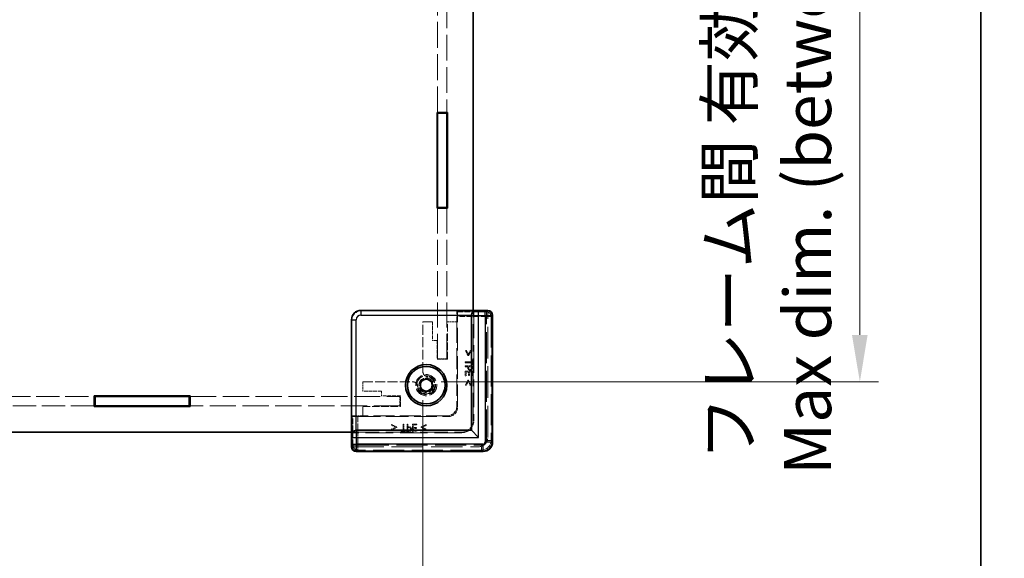
# Model space of a CAD drawing. Units: millimetres. Extents: x 36 to 5625, y 20 to 1144.
# Drawn here: x 2383 to 2593, y 442 to 556 of the extents above; entities that cross this region are included whole.
import ezdxf

# ---------------------------------------------------------------- set-up
doc = ezdxf.new("R2010")
doc.units = ezdxf.units.MM
doc.header["$LTSCALE"] = 2.5
doc.linetypes.add('DASHED', pattern=[0.2067, 0.1654, -0.0413])
doc.layers.get('Defpoints').update_dxf_attribs({"lineweight": 25})
for name, color, linetype, lineweight in [('Border (ISO)', 7, 'Continuous', 35), ('Dimension (ISO)', 7, 'Continuous', 18), ('Dimension (ISO) @ 1', 7, 'Continuous', 18), ('Hidden (ISO)', 7, 'DASHED', 18), ('Hidden Narrow (ISO)', 7, 'DASHED', 18), ('Visible (ISO)', 7, 'Continuous', 35), ('Visible Narrow (ISO)', 7, 'Continuous', 25)]:
    doc.layers.add(name, color=color, linetype=linetype, lineweight=lineweight)
doc.styles.add('Note Text (TK)', font='txt')
doc.dimstyles.new('Default - Method 1b (TK)', dxfattribs={"dimscale": 2.5, "dimtxt": 2.5, "dimasz": 2.5, "dimexe": 1, "dimexo": 1.5, "dimgap": 1, "dimtad": 1, "dimtoh": 1, "dimrnd": 1e-08, "dimdsep": 46, "dimtxsty": 'Note Text (TK)', "dimcen": 0.09, "dimdle": 5, "dimclrd": 100, "dimclre": 100, "dimclrt": 7, "dimadec": 1, "dimazin": 1, "dimtfac": 1, "dimtmove": 0, "dimatfit": 3, "dimfxl": 1, "dimtolj": 1, "dimlwd": -1, "dimlwe": -1, "dimarcsym": 0})

# ---------------------------------------------------------------- blocks, each defined once
blk = doc.blocks.new('図面枠 tk図枠')
at = {"layer": 'Border (ISO)'}
blk.add_line((405.5, 289), (405.5, 8), dxfattribs=at)
blk = doc.blocks.new('*D27')
at = {"layer": 'Defpoints', "color": 0}
for p in [(2140.49, 481.21), (2469.09, 481.21), (2469.09, 385.31)]:
    blk.add_point(p, dxfattribs=at)
at = {"layer": 'Dimension (ISO)', "color": 100}
for p, q in [((2140.49, 475.21), (2140.49, 381.31)), ((2469.09, 475.21), (2469.09, 381.31)), ((2150.49, 385.31), (2459.09, 385.31))]:
    blk.add_line(p, q, dxfattribs=at)
for points in [[(2150.49, 386.98), (2150.49, 383.64), (2140.49, 385.31)], [(2459.09, 386.98), (2459.09, 383.64), (2469.09, 385.31)]]:
    blk.add_solid(points, dxfattribs=at)
at = {"layer": 'Dimension (ISO)', "color": 7, "insert": (2205.02, 404.75), "char_height": 10, "attachment_point": 4, "style": 'Note Text (TK)'}
blk.add_mtext('\\A1; \\fＭＳ Ｐゴシック|b0|i0;フレーム間 有効寸法\\P\\fＭＳ Ｐゴシック|b0|i0;Max dim. (between flame) W-21.4', dxfattribs=at)
blk = doc.blocks.new('*D28')
at = {"layer": 'Defpoints', "color": 0}
for p in [(2466.98, 637.7), (2466.98, 479.1), (2562.02, 479.1)]:
    blk.add_point(p, dxfattribs=at)
at = {"layer": 'Dimension (ISO)', "color": 100}
for p, q in [((2472.98, 637.7), (2566.02, 637.7)), ((2562.02, 627.7), (2562.02, 489.1)), ((2472.98, 479.1), (2566.02, 479.1))]:
    blk.add_line(p, q, dxfattribs=at)
for points in [[(2560.35, 627.7), (2563.68, 627.7), (2562.02, 637.7)], [(2560.35, 489.1), (2563.68, 489.1), (2562.02, 479.1)]]:
    blk.add_solid(points, dxfattribs=at)
at = {"layer": 'Dimension (ISO)', "color": 7, "insert": (2542.58, 459.31), "char_height": 10, "attachment_point": 4, "rotation": 90, "style": 'Note Text (TK)'}
blk.add_mtext('\\A1; \\fＭＳ Ｐゴシック|b0|i0;フレーム間 有効寸法\\P\\fＭＳ Ｐゴシック|b0|i0;Max dim. (between flame) D-21.4\\P', dxfattribs=at)

msp = doc.modelspace()

# ---------------------------------------------------------------- linework, layer by layer
at = {"layer": 'Hidden (ISO)', "ltscale": 13.304306}
for p, q in [((2472.1889, 536.3974), (2472.1889, 580.3974)), ((2474.1889, 580.3974), (2474.1889, 536.3974))]:
    msp.add_line(p, q, dxfattribs=at)
at = {"layer": 'Hidden (ISO)', "ltscale": 12.901145}
for p, q in [((2472.1889, 483.9974), (2472.1889, 515.9974)), ((2474.1889, 515.9974), (2474.1889, 483.9974))]:
    msp.add_line(p, q, dxfattribs=at)
at = {"layer": 'Hidden (ISO)', "ltscale": 14.150944}
for p, q in [((2479.7889, 470.8974), (2479.7889, 494.2974)), ((2453.8889, 468.3974), (2477.2889, 468.3974))]:
    msp.add_line(p, q, dxfattribs=at)
at = {"layer": 'Hidden (ISO)', "ltscale": 14.466696}
for p, q in [((2453.9675, 492.2195), (2453.9675, 468.2974)), ((2479.8889, 494.2188), (2455.9668, 494.2188))]:
    msp.add_line(p, q, dxfattribs=at)
at = {"layer": 'Hidden (ISO)', "ltscale": 2.776077}
for p, q in [((2476.2889, 494.135), (2476.4415, 493.9824)), ((2454.0513, 471.8974), (2454.2039, 471.7448))]:
    msp.add_line(p, q, dxfattribs=at)
at = {"layer": 'Hidden (ISO)', "ltscale": 1.714127}
for p, q in [((2476.2889, 494.135), (2479.8889, 494.135)), ((2454.0513, 468.2974), (2454.0513, 471.8974))]:
    msp.add_line(p, q, dxfattribs=at)
at = {"layer": 'Hidden (ISO)', "ltscale": 1.06541}
for p, q in [((2476.2889, 491.8974), (2476.2889, 494.135)), ((2454.0513, 471.8974), (2456.2889, 471.8974))]:
    msp.add_line(p, q, dxfattribs=at)
at = {"layer": 'Hidden (ISO)', "ltscale": 11.64984}
for p, q in [((2476.467, 473.7186), (2476.467, 492.9828)), ((2455.2035, 471.7193), (2474.4677, 471.7193))]:
    msp.add_line(p, q, dxfattribs=at)
at = {"layer": 'Hidden (ISO)', "ltscale": 14.163911}
for p, q in [((2479.8889, 494.2188), (2479.8889, 470.7974)), ((2477.3889, 468.2974), (2453.9675, 468.2974))]:
    msp.add_line(p, q, dxfattribs=at)
at = {"layer": 'Hidden (ISO)', "ltscale": 0.073433}
for p, q in [((2482.8889, 494.2734), (2482.8889, 494.1734)), ((2454.0128, 465.2974), (2453.9128, 465.2974))]:
    msp.add_line(p, q, dxfattribs=at)
at = {"layer": 'Hidden (ISO)', "ltscale": 16.253082}
for p, q in [((2482.8889, 467.2974), (2482.8889, 494.1734)), ((2454.0128, 465.2974), (2480.8889, 465.2974))]:
    msp.add_line(p, q, dxfattribs=at)
at = {"layer": 'Hidden (ISO)', "ltscale": 16.262041}
for p, q in [((2483.8339, 493.2426), (2483.8339, 466.3517)), ((2481.8346, 464.3524), (2454.9437, 464.3524))]:
    msp.add_line(p, q, dxfattribs=at)
at = {"layer": 'Hidden (ISO)', "ltscale": 0.952248}
for p, q in [((2469.0889, 491.8974), (2471.0889, 491.8974)), ((2474.2889, 491.8974), (2476.2889, 491.8974)), ((2474.1889, 483.9974), (2472.1889, 483.9974)), ((2456.2889, 477.0974), (2456.2889, 479.0974)), ((2464.1889, 475.9974), (2464.1889, 473.9974)), ((2456.2889, 471.8974), (2456.2889, 473.8974))]:
    msp.add_line(p, q, dxfattribs=at)
at = {"layer": 'Hidden (ISO)', "ltscale": 5.090666}
for p, q in [((2469.0889, 481.2064), (2469.0889, 491.8974)), ((2456.2889, 479.0974), (2466.9799, 479.0974))]:
    msp.add_line(p, q, dxfattribs=at)
at = {"layer": 'Hidden (ISO)', "ltscale": 1.904597}
for p, q in [((2471.0889, 491.8974), (2471.0889, 487.8974)), ((2472.0889, 487.8974), (2472.0889, 483.8974)), ((2460.2889, 477.0974), (2456.2889, 477.0974)), ((2464.2889, 476.0974), (2460.2889, 476.0974))]:
    msp.add_line(p, q, dxfattribs=at)
at = {"layer": 'Hidden (ISO)', "ltscale": 3.809293}
for p, q in [((2474.2889, 483.8974), (2474.2889, 491.8974)), ((2456.2889, 473.8974), (2464.2889, 473.8974))]:
    msp.add_line(p, q, dxfattribs=at)
at = {"layer": 'Hidden (ISO)', "ltscale": 10.885341}
for p, q in [((2476.2889, 491.8974), (2476.2889, 473.8974)), ((2474.2889, 471.8974), (2456.2889, 471.8974))]:
    msp.add_line(p, q, dxfattribs=at)
at = {"layer": 'Hidden (ISO)', "ltscale": 0.476074}
for p, q in [((2471.0889, 487.8974), (2472.0889, 487.8974)), ((2460.2889, 476.0974), (2460.2889, 477.0974))]:
    msp.add_line(p, q, dxfattribs=at)
at = {"layer": 'Hidden (ISO)', "ltscale": 1.047483}
for p, q in [((2472.0889, 483.8974), (2474.2889, 483.8974)), ((2464.2889, 473.8974), (2464.2889, 476.0974))]:
    msp.add_line(p, q, dxfattribs=at)
at = {"layer": 'Hidden (ISO)', "ltscale": 0.084986}
for p, q in [((2478.3321, 485.7664), (2478.1534, 485.7664)), ((2479.3069, 485.7664), (2479.1283, 485.7664)), ((2478.1534, 478.4086), (2478.3321, 478.4086)), ((2479.1283, 478.4086), (2479.3069, 478.4086)), ((2462.4199, 470.0329), (2462.4199, 469.8542)), ((2469.7777, 469.8542), (2469.7777, 470.0329)), ((2462.4199, 469.058), (2462.4199, 468.8793)), ((2469.7777, 468.8793), (2469.7777, 469.058))]:
    msp.add_line(p, q, dxfattribs=at)
at = {"layer": 'Hidden (ISO)', "ltscale": 0.57077}
for p, q in [((2478.1534, 485.7664), (2478.67, 484.6846)), ((2478.7903, 484.6846), (2479.3069, 485.7664)), ((2478.67, 479.4905), (2478.1534, 478.4086)), ((2479.3069, 478.4086), (2478.7903, 479.4905)), ((2463.5017, 469.5163), (2462.4199, 470.0329)), ((2462.4199, 468.8793), (2463.5017, 469.396)), ((2469.7777, 470.0329), (2468.6958, 469.5163)), ((2468.6958, 469.396), (2469.7777, 468.8793))]:
    msp.add_line(p, q, dxfattribs=at)
at = {"layer": 'Hidden (ISO)', "ltscale": 0.442112}
for p, q in [((2478.7308, 484.9277), (2478.3321, 485.7664)), ((2478.3321, 478.4086), (2478.7308, 479.2474)), ((2462.4199, 469.8542), (2463.2586, 469.4555)), ((2468.9389, 469.4555), (2469.7777, 469.8542))]:
    msp.add_line(p, q, dxfattribs=at)
at = {"layer": 'Hidden (ISO)', "ltscale": 0.057203}
for p, q in [((2478.67, 484.6846), (2478.7903, 484.6846)), ((2478.7903, 479.4905), (2478.67, 479.4905)), ((2463.5017, 469.396), (2463.5017, 469.5163)), ((2468.6958, 469.5163), (2468.6958, 469.396))]:
    msp.add_line(p, q, dxfattribs=at)
at = {"layer": 'Hidden (ISO)', "ltscale": 0.441864}
for p, q in [((2479.1283, 485.7664), (2478.7308, 484.9277)), ((2478.7308, 479.2474), (2479.1283, 478.4086)), ((2463.2586, 469.4555), (2462.4199, 469.058)), ((2469.7777, 469.058), (2468.9389, 469.4555))]:
    msp.add_line(p, q, dxfattribs=at)
at = {"layer": 'Hidden (ISO)', "ltscale": 0.239531}
for p, q in [((2479.3969, 483.8385), (2479.3969, 483.3353)), ((2479.3969, 483.1359), (2479.3969, 482.6327)), ((2464.851, 468.7894), (2464.3478, 468.7894)), ((2465.5536, 468.7894), (2465.0504, 468.7894))]:
    msp.add_line(p, q, dxfattribs=at)
at = {"layer": 'Hidden (ISO)', "ltscale": 0.084407}
for p, q in [((2479.5744, 483.8385), (2479.3969, 483.8385)), ((2479.3969, 482.6327), (2479.5744, 482.6327)), ((2478.0744, 480.4046), (2478.2518, 480.4046)), ((2478.8086, 480.4544), (2478.986, 480.4544)), ((2479.3969, 480.4046), (2479.5744, 480.4046)), ((2467.7319, 469.2003), (2467.7319, 469.3777)), ((2467.7817, 469.9345), (2467.7817, 470.1119)), ((2464.3478, 468.7894), (2464.3478, 468.6119)), ((2465.5536, 468.6119), (2465.5536, 468.7894)), ((2467.7817, 468.6119), (2467.7817, 468.7894))]:
    msp.add_line(p, q, dxfattribs=at)
at = {"layer": 'Hidden (ISO)', "ltscale": 0.574087}
for p, q in [((2479.5744, 482.6327), (2479.5744, 483.8385)), ((2464.3478, 468.6119), (2465.5536, 468.6119))]:
    msp.add_line(p, q, dxfattribs=at)
at = {"layer": 'Hidden (ISO)', "ltscale": 0.094826}
for p, q in [((2478.0744, 483.3353), (2478.0744, 483.1359)), ((2478.0744, 482.4808), (2478.0744, 482.2814)), ((2465.0504, 470.1119), (2464.851, 470.1119)), ((2465.9049, 470.1119), (2465.7055, 470.1119))]:
    msp.add_line(p, q, dxfattribs=at)
at = {"layer": 'Hidden (ISO)', "ltscale": 0.629654}
for p, q in [((2479.3969, 483.3353), (2478.0744, 483.3353)), ((2478.0744, 483.1359), (2479.3969, 483.1359)), ((2464.851, 470.1119), (2464.851, 468.7894)), ((2465.0504, 468.7894), (2465.0504, 470.1119))]:
    msp.add_line(p, q, dxfattribs=at)
at = {"layer": 'Hidden (ISO)', "ltscale": 0.714161}
for p, q in [((2479.5744, 482.4808), (2478.0744, 482.4808)), ((2479.5744, 481.343), (2478.0744, 481.343)), ((2465.7055, 470.1119), (2465.7055, 468.6119)), ((2466.8433, 470.1119), (2466.8433, 468.6119))]:
    msp.add_line(p, q, dxfattribs=at)
at = {"layer": 'Hidden (ISO)', "ltscale": 0.266156}
for p, q in [((2478.0744, 482.2814), (2478.6335, 482.2814)), ((2465.9049, 469.5528), (2465.9049, 470.1119))]:
    msp.add_line(p, q, dxfattribs=at)
at = {"layer": 'Hidden (ISO)', "ltscale": 0.080356}
for p, q in [((2478.6335, 482.2814), (2478.6335, 482.1124)), ((2466.0739, 469.5528), (2465.9049, 469.5528))]:
    msp.add_line(p, q, dxfattribs=at)
at = {"layer": 'Hidden (ISO)', "ltscale": 0.064728}
for p, q in [((2478.8037, 482.1453), (2478.8037, 482.2814)), ((2465.9049, 469.3826), (2466.041, 469.3826))]:
    msp.add_line(p, q, dxfattribs=at)
at = {"layer": 'Hidden (ISO)', "ltscale": 0.284678}
for p, q in [((2478.8037, 482.2814), (2479.4018, 482.2814)), ((2465.9049, 468.7845), (2465.9049, 469.3826))]:
    msp.add_line(p, q, dxfattribs=at)
at = {"layer": 'Hidden (ISO)', "ltscale": 0.078619}
for p, q in [((2479.4018, 482.2814), (2479.4018, 482.1161)), ((2466.0702, 468.7845), (2465.9049, 468.7845))]:
    msp.add_line(p, q, dxfattribs=at)
at = {"layer": 'Hidden (ISO)', "ltscale": 0.179334}
for p, q in [((2479.5744, 482.1039), (2479.5744, 482.4808)), ((2465.7055, 468.6119), (2466.0824, 468.6119))]:
    msp.add_line(p, q, dxfattribs=at)
at = {"layer": 'Hidden (ISO)', "ltscale": 0.343549}
for p, q in [((2469.0672, 479.6474), (2468.7064, 479.0224)), ((2469.7889, 479.6474), (2469.0672, 479.6474)), ((2470.5106, 479.6474), (2469.7889, 479.6474)), ((2470.8715, 479.0224), (2470.5106, 479.6474)), ((2468.7064, 479.0224), (2468.3456, 478.3974)), ((2468.3456, 478.3974), (2468.7064, 477.7724)), ((2468.7064, 477.7724), (2469.0672, 477.1474)), ((2470.5106, 477.1474), (2470.8715, 477.7724)), ((2471.2323, 478.3974), (2470.8715, 479.0224)), ((2470.8715, 477.7724), (2471.2323, 478.3974)), ((2469.0672, 477.1474), (2469.7889, 477.1474)), ((2469.7889, 477.1474), (2470.5106, 477.1474))]:
    msp.add_line(p, q, dxfattribs=at)
at = {"layer": 'Hidden (ISO)', "ltscale": 0.446747}
for p, q in [((2478.0744, 481.343), (2478.0744, 480.4046)), ((2479.5744, 480.4046), (2479.5744, 481.343)), ((2467.7817, 470.1119), (2466.8433, 470.1119)), ((2466.8433, 468.6119), (2467.7817, 468.6119))]:
    msp.add_line(p, q, dxfattribs=at)
at = {"layer": 'Hidden (ISO)', "ltscale": 0.264999}
for p, q in [((2478.2518, 481.1436), (2478.8086, 481.1436)), ((2467.0427, 469.3777), (2467.0427, 469.9345))]:
    msp.add_line(p, q, dxfattribs=at)
at = {"layer": 'Hidden (ISO)', "ltscale": 0.351821}
for p, q in [((2478.2518, 480.4046), (2478.2518, 481.1436)), ((2479.3969, 481.1436), (2479.3969, 480.4046)), ((2467.0427, 469.9345), (2467.7817, 469.9345)), ((2467.7817, 468.7894), (2467.0427, 468.7894))]:
    msp.add_line(p, q, dxfattribs=at)
at = {"layer": 'Hidden (ISO)', "ltscale": 0.32809}
for p, q in [((2478.8086, 481.1436), (2478.8086, 480.4544)), ((2478.986, 480.4544), (2478.986, 481.1436)), ((2467.7319, 469.3777), (2467.0427, 469.3777)), ((2467.0427, 469.2003), (2467.7319, 469.2003))]:
    msp.add_line(p, q, dxfattribs=at)
at = {"layer": 'Hidden (ISO)', "ltscale": 0.19554}
for p, q in [((2478.986, 481.1436), (2479.3969, 481.1436)), ((2467.0427, 468.7894), (2467.0427, 469.2003))]:
    msp.add_line(p, q, dxfattribs=at)
at = {"layer": 'Hidden (ISO)', "ltscale": 11.925496}
for p, q in [((2349.8389, 475.9974), (2399.1389, 475.9974)), ((2399.1389, 473.9974), (2349.8389, 473.9974))]:
    msp.add_line(p, q, dxfattribs=at)
at = {"layer": 'Hidden (ISO)', "ltscale": 13.500847}
for p, q in [((2419.5389, 475.9974), (2464.1889, 475.9974)), ((2464.1889, 473.9974), (2419.5389, 473.9974))]:
    msp.add_line(p, q, dxfattribs=at)
at = {"layer": 'Hidden (ISO)', "ltscale": 0.000226346}
for p, q in [((2476.2889, 473.8967), (2476.2889, 473.8974)), ((2474.2889, 471.8974), (2474.2896, 471.8974))]:
    msp.add_line(p, q, dxfattribs=at)
at = {"layer": 'Hidden (ISO)', "ltscale": 6.731654}
msp.add_circle((2469.7889, 478.3974), 2.25, dxfattribs=at)
at = {"layer": 'Hidden (ISO)', "ltscale": 5.983681}
msp.add_circle((2469.7889, 478.3974), 2, dxfattribs=at)
at = {"layer": 'Hidden (ISO)', "ltscale": 4.698664}
msp.add_circle((2469.7889, 478.3974), 1.5705, dxfattribs=at)
at = {"layer": 'Hidden (ISO)', "ltscale": 4.10016}
msp.add_arc((2469.7889, 478.3974), 1.844, 181.224277, 88.775723, dxfattribs=at)
at = {"layer": 'Hidden (ISO)', "ltscale": 3.910131}
msp.add_arc((2469.7889, 478.3974), 1.825, 186.096002, 83.903998, dxfattribs=at)
at = {"layer": 'Hidden (ISO)', "ltscale": 0.622332}
for centre, start, end in [((2470.0889, 481.2064), 180, 254.894271), ((2466.9799, 478.0974), 15.105729, 90)]:
    msp.add_arc(centre, 1, start, end, dxfattribs=at)
at = {"layer": 'Hidden (ISO)', "ltscale": 1.495845}
for centre in [(2474.2889, 473.8974), (2480.8889, 467.2974)]:
    msp.add_arc(centre, 2, 270, 0, dxfattribs=at)
at = {"layer": 'Hidden (ISO)', "ltscale": 1.869832}
for centre in [(2477.2889, 470.8974), (2477.3889, 470.7974)]:
    msp.add_arc(centre, 2.5, 270, 0, dxfattribs=at)
at = {"layer": 'Hidden (ISO)', "ltscale": 1.495379}
for centre, major_axis in [((2455.9682, 492.2181), (-1.4152, 1.4152)), ((2474.2883, 473.898), (1.4152, -1.4152)), ((2474.4663, 473.72), (1.4152, -1.4152))]:
    msp.add_ellipse(centre, major_axis=major_axis, ratio=0.999315, start_param=5.49812976, end_param=7.06824085, dxfattribs=at)
at = {"layer": 'Hidden (ISO)', "ltscale": 0.73553}
for centre, major_axis, start_param, end_param in [((2476.4408, 492.9828), (0, 1), 4.71238898, 6.25700537), ((2455.2035, 471.7455), (1, 0), 3.16777259, 4.71238898)]:
    msp.add_ellipse(centre, major_axis=major_axis, ratio=0.02618592, start_param=start_param, end_param=end_param, dxfattribs=at)
at = {"layer": 'Hidden (ISO)', "ltscale": 0.721554}
for centre, major_axis, start_param, end_param in [((2482.8336, 493.242), (0.7075, 0.7075), 5.49812976, 7.0135113), ((2454.9443, 465.3527), (-0.7075, -0.7075), 5.55285932, 7.06824085)]:
    msp.add_ellipse(centre, major_axis=major_axis, ratio=0.99945188, start_param=start_param, end_param=end_param, dxfattribs=at)
at = {"layer": 'Hidden (ISO)', "ltscale": 1.495361}
msp.add_ellipse((2481.8333, 466.353), major_axis=(1.4151, -1.4151), ratio=0.99938344, start_param=5.49812976, end_param=7.06824085, dxfattribs=at)
at = {"layer": 'Hidden (ISO)', "ltscale": 0.232371}
for points in [[(2478.6335, 482.1124), (2478.6335, 481.952), (2478.7125, 481.7417), (2478.7891, 481.6639)], [(2466.5224, 469.3972), (2466.4446, 469.4738), (2466.2343, 469.5528), (2466.0739, 469.5528)]]:
    msp.add_open_spline(points, degree=2, dxfattribs=at)
at = {"layer": 'Hidden (ISO)', "ltscale": 0.162642}
for points in [[(2478.8937, 481.8256), (2478.8426, 481.8742), (2478.8037, 482.0237), (2478.8037, 482.1453)], [(2466.041, 469.3826), (2466.1626, 469.3826), (2466.3121, 469.3437), (2466.3607, 469.2926)]]:
    msp.add_open_spline(points, degree=2, dxfattribs=at)
at = {"layer": 'Hidden (ISO)', "ltscale": 0.116692}
for points in [[(2479.1161, 481.7405), (2479.0444, 481.7405), (2478.9386, 481.7806), (2478.8937, 481.8256)], [(2466.3607, 469.2926), (2466.4057, 469.2477), (2466.4458, 469.1419), (2466.4458, 469.0702)]]:
    msp.add_open_spline(points, degree=2, dxfattribs=at)
at = {"layer": 'Hidden (ISO)', "ltscale": 0.125765}
for points in [[(2479.3446, 481.8487), (2479.3082, 481.794), (2479.1939, 481.7405), (2479.1161, 481.7405)], [(2466.4458, 469.0702), (2466.4458, 468.9924), (2466.3923, 468.8781), (2466.3376, 468.8417)]]:
    msp.add_open_spline(points, degree=2, dxfattribs=at)
at = {"layer": 'Hidden (ISO)', "ltscale": 0.132047}
for points in [[(2479.4018, 482.1161), (2479.4018, 482.0225), (2479.3762, 481.8961), (2479.3446, 481.8487)], [(2466.3376, 468.8417), (2466.2902, 468.8101), (2466.1638, 468.7845), (2466.0702, 468.7845)]]:
    msp.add_open_spline(points, degree=2, dxfattribs=at)
at = {"layer": 'Hidden (ISO)', "ltscale": 0.195196}
for points in [[(2479.4808, 481.7113), (2479.5306, 481.783), (2479.5744, 481.9702), (2479.5744, 482.1039)], [(2466.0824, 468.6119), (2466.2161, 468.6119), (2466.4033, 468.6557), (2466.475, 468.7055)]]:
    msp.add_open_spline(points, degree=2, dxfattribs=at)
at = {"layer": 'Hidden (ISO)', "ltscale": 0.075038}
for points in [[(2469.8283, 480.2409), (2469.8797, 480.2271), (2469.9319, 480.2175), (2469.9827, 480.212)], [(2467.9743, 478.2035), (2467.9688, 478.2544), (2467.9592, 478.3066), (2467.9454, 478.358)]]:
    msp.add_open_spline(points, degree=3, dxfattribs=at)
at = {"layer": 'Hidden (ISO)', "ltscale": 0.174866}
for points in [[(2478.7891, 481.6639), (2478.8499, 481.6019), (2479.0249, 481.5326), (2479.1222, 481.5326)], [(2466.6537, 469.0641), (2466.6537, 469.1614), (2466.5844, 469.3364), (2466.5224, 469.3972)]]:
    msp.add_open_spline(points, degree=2, dxfattribs=at)
at = {"layer": 'Hidden (ISO)', "ltscale": 0.199182}
for points in [[(2479.1222, 481.5326), (2479.2474, 481.5326), (2479.4236, 481.6274), (2479.4808, 481.7113)], [(2466.475, 468.7055), (2466.5589, 468.7627), (2466.6537, 468.9389), (2466.6537, 469.0641)]]:
    msp.add_open_spline(points, degree=2, dxfattribs=at)
at = {"layer": 'Hidden Narrow (ISO)', "ltscale": 1.416928}
for p, q in [((2455.8889, 494.2967), (2455.9668, 494.2188)), ((2453.9675, 492.2195), (2453.8896, 492.2974))]:
    msp.add_line(p, q, dxfattribs=at)
at = {"layer": 'Hidden Narrow (ISO)', "ltscale": 2.920211}
for p, q in [((2476.4415, 493.9824), (2482.5744, 493.9824)), ((2454.2039, 465.6119), (2454.2039, 471.7448))]:
    msp.add_line(p, q, dxfattribs=at)
at = {"layer": 'Hidden Narrow (ISO)', "ltscale": 2.908068}
for p, q in [((2482.5744, 492.9828), (2476.467, 492.9828)), ((2455.2035, 471.7193), (2455.2035, 465.6119))]:
    msp.add_line(p, q, dxfattribs=at)
at = {"layer": 'Hidden Narrow (ISO)', "ltscale": 4.520419}
for p, q in [((2482.5744, 493.9824), (2482.8228, 494.2309)), ((2483.8224, 493.2312), (2483.574, 492.9828)), ((2453.9554, 465.3635), (2454.2039, 465.6119)), ((2483.574, 466.6116), (2483.8224, 466.3632)), ((2455.2035, 464.6123), (2454.9551, 464.3638)), ((2481.8231, 464.3638), (2481.5747, 464.6123))]:
    msp.add_line(p, q, dxfattribs=at)
at = {"layer": 'Hidden Narrow (ISO)', "ltscale": 0.735406}
for p, q in [((2482.5744, 492.9828), (2482.5744, 493.9824)), ((2483.574, 492.9828), (2482.5744, 492.9828)), ((2454.2039, 465.6119), (2455.2035, 465.6119)), ((2455.2035, 465.6119), (2455.2035, 464.6123)), ((2481.5747, 464.6123), (2481.5747, 465.6119)), ((2483.574, 466.6116), (2482.5744, 466.6116))]:
    msp.add_line(p, q, dxfattribs=at)
at = {"layer": 'Hidden Narrow (ISO)', "ltscale": 15.947747}
for p, q in [((2482.5744, 466.6116), (2482.5744, 492.9828)), ((2483.574, 492.9828), (2483.574, 466.6116)), ((2455.2035, 465.6119), (2481.5747, 465.6119)), ((2481.5747, 464.6123), (2455.2035, 464.6123))]:
    msp.add_line(p, q, dxfattribs=at)
at = {"layer": 'Hidden Narrow (ISO)', "ltscale": 0.074697}
for p, q in [((2483.8339, 493.2426), (2483.7339, 493.2426)), ((2483.8339, 466.3517), (2483.7339, 466.3517)), ((2454.9437, 464.3524), (2454.9437, 464.4524)), ((2481.8346, 464.3524), (2481.8346, 464.4524))]:
    msp.add_line(p, q, dxfattribs=at)
at = {"layer": 'Hidden Narrow (ISO)', "ltscale": 16.262041}
for p, q in [((2483.7339, 493.2426), (2483.7339, 466.3517)), ((2483.8339, 466.3517), (2483.8339, 493.2426)), ((2481.8346, 464.4524), (2454.9437, 464.4524)), ((2454.9437, 464.3524), (2481.8346, 464.3524))]:
    msp.add_line(p, q, dxfattribs=at)
at = {"layer": 'Hidden Narrow (ISO)', "ltscale": 0.073451}
for p, q in [((2483.7653, 493.2741), (2483.8653, 493.2741)), ((2483.7653, 466.3203), (2483.8653, 466.3203)), ((2454.9122, 464.421), (2454.9122, 464.321)), ((2481.866, 464.421), (2481.866, 464.321))]:
    msp.add_line(p, q, dxfattribs=at)
at = {"layer": 'Hidden Narrow (ISO)', "ltscale": 16.300047}
for p, q in [((2483.7653, 466.3203), (2483.7653, 493.2741)), ((2483.8653, 493.2741), (2483.8653, 466.3203)), ((2454.9122, 464.421), (2481.866, 464.421)), ((2481.866, 464.321), (2454.9122, 464.321))]:
    msp.add_line(p, q, dxfattribs=at)
at = {"layer": 'Hidden Narrow (ISO)', "ltscale": 3.240104}
for p, q in [((2476.2889, 473.8967), (2476.467, 473.7186)), ((2474.4677, 471.7193), (2474.2896, 471.8974))]:
    msp.add_line(p, q, dxfattribs=at)
at = {"layer": 'Hidden Narrow (ISO)', "ltscale": 0.747546}
for centre, major_axis in [((2482.5744, 492.9828), (0.7071, -0.7071)), ((2455.2035, 465.6119), (-0.7071, 0.7071))]:
    msp.add_ellipse(centre, major_axis=major_axis, ratio=0.999315, start_param=0.78574078, end_param=2.35585187, dxfattribs=at)
at = {"layer": 'Hidden Narrow (ISO)', "ltscale": 0.736529}
for centre, major_axis, start_param, end_param in [((2482.865, 493.2734), (0.7075, 0.7075), 5.49812976, 7.04495176), ((2454.9128, 465.3213), (-0.7075, -0.7075), 5.52141885, 7.06824085)]:
    msp.add_ellipse(centre, major_axis=major_axis, ratio=0.99945188, start_param=start_param, end_param=end_param, dxfattribs=at)
at = {"layer": 'Hidden Narrow (ISO)', "ltscale": 0.661773}
for centre, major_axis, start_param, end_param in [((2482.865, 493.2734), (0.6368, 0.6368), 5.49812976, 7.04236527), ((2454.9128, 465.3213), (-0.6368, -0.6368), 5.52400535, 7.06824085)]:
    msp.add_ellipse(centre, major_axis=major_axis, ratio=0.999315, start_param=start_param, end_param=end_param, dxfattribs=at)
at = {"layer": 'Hidden Narrow (ISO)', "ltscale": 0.646795}
for centre, major_axis, start_param, end_param in [((2482.8336, 493.242), (0.6368, 0.6368), 5.49812976, 7.00742703), ((2454.9443, 465.3527), (-0.6368, -0.6368), 5.55894358, 7.06824085)]:
    msp.add_ellipse(centre, major_axis=major_axis, ratio=0.999315, start_param=start_param, end_param=end_param, dxfattribs=at)
at = {"layer": 'Hidden Narrow (ISO)', "ltscale": 0.747639}
msp.add_ellipse((2481.574, 466.6123), major_axis=(0.7076, -0.7076), ratio=0.999315, start_param=5.49812976, end_param=7.06824085, dxfattribs=at)
at = {"layer": 'Hidden Narrow (ISO)', "ltscale": 1.495239}
msp.add_ellipse((2481.574, 466.6123), major_axis=(1.4142, -1.4142), ratio=0.99999977, start_param=5.49812976, end_param=7.06824085, dxfattribs=at)
at = {"layer": 'Hidden Narrow (ISO)', "ltscale": 1.420605}
for centre in [(2481.8333, 466.353), (2481.8647, 466.3216)]:
    msp.add_ellipse(centre, major_axis=(1.3444, -1.3444), ratio=0.999315, start_param=5.49812976, end_param=7.06824085, dxfattribs=at)
at = {"layer": 'Hidden Narrow (ISO)', "ltscale": 1.495361}
msp.add_ellipse((2481.8647, 466.3216), major_axis=(1.4151, -1.4151), ratio=0.99938344, start_param=5.49812976, end_param=7.06824085, dxfattribs=at)
at = {"layer": 'Visible (ISO)'}
for p, q in [((2479.7889, 494.2974), (2479.7889, 622.4974)), ((2472.0889, 515.9974), (2472.0889, 536.3974)), ((2472.0889, 536.3974), (2474.2889, 536.3974)), ((2472.1889, 536.1974), (2472.1889, 536.3974)), ((2474.1889, 536.1974), (2472.1889, 536.1974)), ((2472.1889, 536.1974), (2472.1889, 516.1974)), ((2474.1889, 536.3974), (2474.1889, 536.1974)), ((2474.1889, 516.1974), (2474.1889, 536.1974)), ((2474.2889, 536.3974), (2474.2889, 515.9974)), ((2474.2889, 515.9974), (2472.0889, 515.9974)), ((2472.1889, 516.1974), (2474.1889, 516.1974)), ((2472.1889, 515.9974), (2472.1889, 516.1974)), ((2474.1889, 516.1974), (2474.1889, 515.9974)), ((2482.8893, 494.2974), (2455.8883, 494.2974)), ((2453.8889, 492.298), (2453.8889, 465.297)), ((2479.3889, 493.2708), (2479.3889, 493.2315)), ((2479.3889, 493.2315), (2479.3889, 468.7974)), ((2483.8889, 466.2967), (2483.8889, 493.2977)), ((2468.5389, 479.119), (2469.7889, 479.8407)), ((2469.7889, 479.8407), (2471.0389, 479.119)), ((2468.5389, 477.6757), (2468.5389, 479.119)), ((2469.7889, 476.954), (2468.5389, 477.6757)), ((2471.0389, 477.6757), (2469.7889, 476.954)), ((2471.0389, 479.119), (2471.0389, 477.6757)), ((2399.1389, 473.8974), (2399.1389, 476.0974)), ((2399.1389, 476.0974), (2419.5389, 476.0974)), ((2399.1389, 475.9974), (2399.3389, 475.9974)), ((2399.3389, 475.9974), (2399.3389, 473.9974)), ((2419.3389, 475.9974), (2399.3389, 475.9974)), ((2419.3389, 473.9974), (2419.3389, 475.9974)), ((2419.3389, 475.9974), (2419.5389, 475.9974)), ((2419.5389, 476.0974), (2419.5389, 473.8974)), ((2399.3389, 473.9974), (2399.1389, 473.9974)), ((2419.5389, 473.8974), (2399.1389, 473.8974)), ((2399.3389, 473.9974), (2419.3389, 473.9974)), ((2419.5389, 473.9974), (2419.3389, 473.9974)), ((2155.6889, 468.3974), (2453.8889, 468.3974)), ((2454.9547, 468.7974), (2454.9155, 468.7974)), ((2479.3889, 468.7974), (2454.9547, 468.7974)), ((2479.3889, 468.7974), (2480.8889, 467.2974)), ((2454.8886, 464.2974), (2481.8896, 464.2974))]:
    msp.add_line(p, q, dxfattribs=at)
for radius in [4.4, 4]:
    msp.add_circle((2469.7889, 478.3974), radius, dxfattribs=at)
for start, end in [(60, 120), (120, 180), (180, 240), (0, 60), (300, 0), (240, 300)]:
    msp.add_arc((2469.7889, 478.3974), 1.25, start, end, dxfattribs=at)
for centre, major_axis, ratio, start_param, end_param in [((2455.8896, 492.2967), (-1.4152, 1.4152), 0.999315, 5.49812976, 7.06824085), ((2480.3889, 493.297), (0.7163, 0.7163), 0.97415687, 0.79848813, 2.34310452), ((2482.8886, 493.297), (0.7076, 0.7076), 0.999315, 5.49812976, 7.06824085), ((2480.3889, 493.2708), (0, 1.0003), 0.99965732, 1.54461639, 1.57079633), ((2454.8893, 467.7974), (-0.7163, -0.7163), 0.97415687, 3.94008079, 5.48469717), ((2454.9155, 467.7974), (-1.0003, 0), 0.99965732, 4.71238898, 4.73856892), ((2454.8893, 465.2977), (-0.7076, -0.7076), 0.999315, 5.49812976, 7.06824085), ((2481.8883, 466.298), (1.4152, -1.4152), 0.999315, 5.49812976, 7.06824085)]:
    msp.add_ellipse(centre, major_axis=major_axis, ratio=ratio, start_param=start_param, end_param=end_param, dxfattribs=at)
at = {"layer": 'Visible Narrow (ISO)'}
for p, q in [((2455.8889, 494.2967), (2455.8883, 494.2974)), ((2455.8889, 494.2967), (2455.8889, 493.297)), ((2480.3889, 494.2967), (2455.8889, 494.2967)), ((2480.3889, 494.2312), (2480.3889, 494.2967)), ((2482.8893, 494.2974), (2482.8228, 494.2309)), ((2453.8889, 492.298), (2453.8896, 492.2974)), ((2453.8896, 492.2974), (2454.8893, 492.2974)), ((2453.8896, 492.2974), (2453.8896, 467.7974)), ((2454.8893, 468.797), (2454.8893, 492.2974)), ((2455.8889, 493.297), (2479.3893, 493.297)), ((2480.8889, 493.2185), (2480.8889, 494.2181)), ((2482.323, 494.2181), (2480.8889, 494.2181)), ((2480.8889, 493.2185), (2482.323, 493.2185)), ((2480.8889, 467.2974), (2480.8889, 493.2185)), ((2482.323, 493.2185), (2482.323, 494.2181)), ((2482.323, 493.2185), (2482.323, 466.3632)), ((2483.8224, 493.2312), (2483.8889, 493.2977)), ((2483.8224, 466.3632), (2483.8224, 493.2312)), ((2453.8896, 467.7974), (2453.9551, 467.7974)), ((2453.9682, 467.2974), (2454.9678, 467.2974)), ((2453.9682, 467.2974), (2453.9682, 465.8633)), ((2454.9678, 465.8633), (2454.9678, 467.2974)), ((2454.9678, 467.2974), (2480.8889, 467.2974)), ((2453.9554, 465.3635), (2453.8889, 465.297)), ((2453.9682, 465.8633), (2454.9678, 465.8633)), ((2481.8231, 465.8633), (2454.9678, 465.8633)), ((2481.8231, 465.8633), (2481.8231, 464.3638)), ((2482.323, 466.3632), (2483.8224, 466.3632)), ((2483.8889, 466.2967), (2483.8224, 466.3632)), ((2454.8886, 464.2974), (2454.9551, 464.3638)), ((2454.9551, 464.3638), (2481.8231, 464.3638)), ((2481.8231, 464.3638), (2481.8896, 464.2974))]:
    msp.add_line(p, q, dxfattribs=at)
for centre, major_axis, ratio, start_param, end_param in [((2455.8896, 492.2967), (-1.4142, 1.4142), 0.99999977, 5.49812976, 7.06824085), ((2455.8896, 492.2967), (-0.7076, 0.7076), 0.999315, 5.49812976, 7.06824085), ((2480.3889, 493.2315), (-1, 0), 0.99965732, 4.71238898, 6.28318531), ((2480.8889, 493.2315), (1.5, 0), 0.00872864, 3.14159265, 4.71238898), ((2480.8889, 494.2312), (-0.5, 0), 0.02618592, 0, 1.57079633), ((2482.323, 494.2312), (-0.5, 0), 0.02618592, 1.57079633, 3.11541271), ((2482.323, 493.2315), (1.5, 0), 0.00872864, 4.71238898, 6.25700536), ((2482.8228, 493.2312), (-0.7071, 0.7071), 0.999315, 3.92733343, 5.49744453), ((2454.9547, 467.7974), (0, 1), 0.99965732, 0, 1.57079633), ((2453.9551, 467.2974), (0, -0.5), 0.02618592, 1.57079633, 3.14159265), ((2454.9547, 467.2974), (0, 1.5), 0.00872864, 4.71238898, 6.28318531), ((2453.9551, 465.8633), (0, -0.5), 0.02618592, 0.02617994, 1.57079633), ((2454.9551, 465.3635), (0.7071, -0.7071), 0.999315, 3.92733343, 5.49744453), ((2454.9547, 465.8633), (0, 1.5), 0.00872864, 3.16777259, 4.71238898), ((2481.8228, 466.3635), (0.3538, -0.3538), 0.999315, 5.49812976, 7.06824085), ((2481.8228, 466.3635), (1.4142, 1.4142), 0.99965762, 3.92733343, 5.49744453)]:
    msp.add_ellipse(centre, major_axis=major_axis, ratio=ratio, start_param=start_param, end_param=end_param, dxfattribs=at)

# ---------------------------------------------------------------- block references
at = {"xscale": 4, "yscale": 4, "zscale": 4}
msp.add_blockref('図面枠 tk図枠', (965.75, -12), dxfattribs=at)

# ---------------------------------------------------------------- dimensions: what is measured, and where the dimension line sits
at = {"layer": 'Dimension (ISO) @ 1', "color": 100}
for base, p1, p2, angle, text, picture, middle in [((2562.0183, 479.0974), (2466.9799, 637.6974), (2466.9799, 479.0974), 90, ' \\fＭＳ Ｐゴシック|b0|i0;フレーム間 有効寸法\\P\\fＭＳ Ｐゴシック|b0|i0;Max dim. (between flame) D-21.4\\P', '*D28', (2562.0183, 558.3974)), ((2469.0889, 385.3113), (2140.4889, 481.2064), (2469.0889, 481.2064), 180, ' \\fＭＳ Ｐゴシック|b0|i0;フレーム間 有効寸法\\P\\fＭＳ Ｐゴシック|b0|i0;Max dim. (between flame) W-21.4', '*D27', (2304.7889, 385.3113))]:
    dim = msp.add_linear_dim(base=base, p1=p1, p2=p2, angle=angle, text=text, dimstyle='Default - Method 1b (TK)', override={"dimscale": 1, "dimtxt": 10, "dimasz": 10, "dimexe": 4, "dimexo": 6, "dimgap": 4, "dimtoh": 0, "dimdec": 2, "dimcen": 0.36, "dimtol": 0, "dimlim": 0, "dimtp": 0, "dimtm": 0, "dimtdec": 2, "dimtix": 0, "dimtofl": 0, "dimtmove": 0, "dimatfit": 1}, dxfattribs=at)
    dim.commit()
    dim.dimension.update_dxf_attribs({"geometry": picture, "text_midpoint": middle, "dimtype": 128})

doc.saveas('drawing.dxf')
